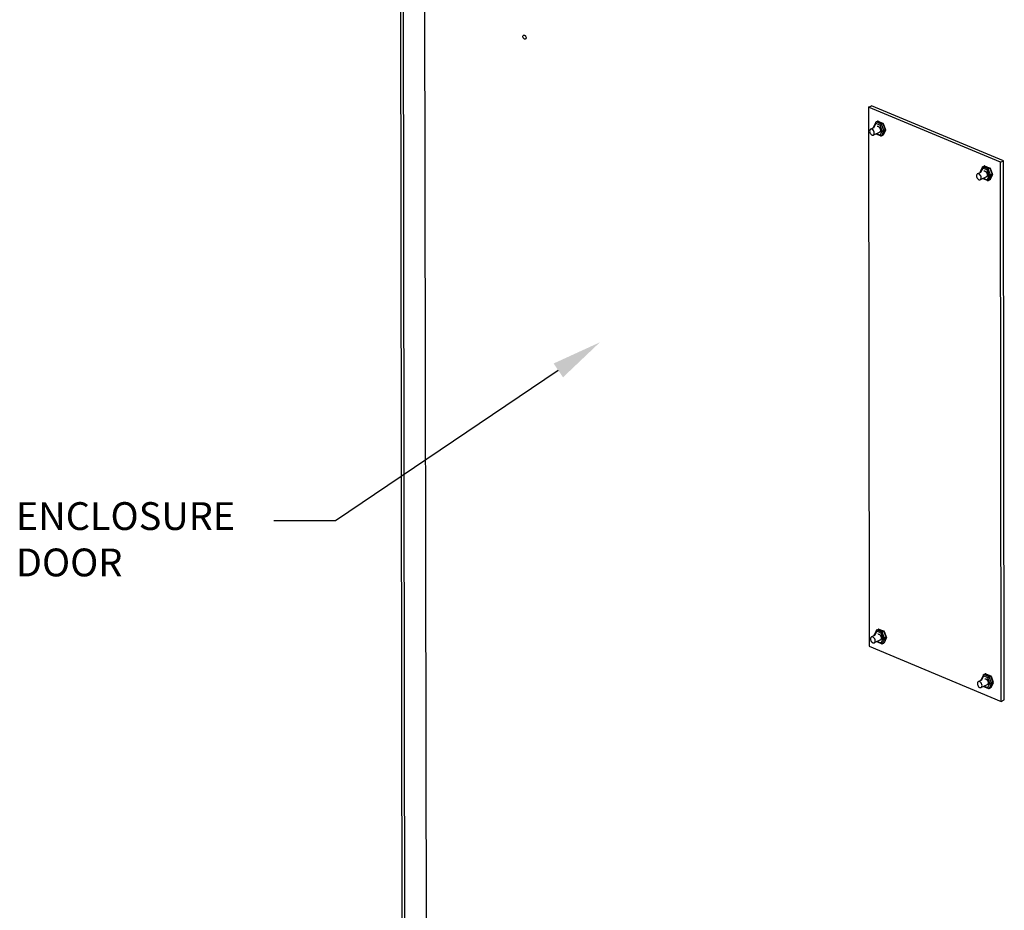
# Model space of a CAD drawing. Units: inches. Extents: x 10 to 22.5, y 1.8 to 18.7.
# Drawn here: x 10.9 to 14.5, y 6.7 to 9.9 of the extents above; entities that cross this region are included whole.
import ezdxf

# ---------------------------------------------------------------- set-up
doc = ezdxf.new("R2010")
doc.units = ezdxf.units.IN
doc.header["$LTSCALE"] = 1.21
doc.header["$MEASUREMENT"] = 0
doc.layers.get('0').update_dxf_attribs({"linetype": 'CONTINUOUS'})
doc.layers.add('12_COMPONENTS', color=7, linetype='CONTINUOUS')

msp = doc.modelspace()

# ---------------------------------------------------------------- linework, layer by layer
at = {"color": 7, "linetype": 'Continuous'}
for p, q in [((12.8806, 8.6697), (12.0807, 8.1285)), ((12.0807, 8.1285), (11.8581, 8.1285))]:
    msp.add_line(p, q, dxfattribs=at)
msp.add_solid([(12.8638, 8.6945), (13.0297, 8.7705), (12.8975, 8.6448)], dxfattribs=at)
at = {"layer": '12_COMPONENTS', "color": 7, "linetype": 'Continuous'}
for p, q in [((12.3216, 5.7035), (12.3101, 12.6399)), ((12.3314, 5.7116), (12.3199, 12.6235)), ((12.4084, 5.747), (12.397, 12.5912)), ((13.9946, 9.6162), (14.0054, 9.6212)), ((14.4795, 9.4228), (14.0054, 9.6212)), ((13.9946, 9.6162), (13.9978, 7.6785)), ((14.4687, 9.4178), (13.9946, 9.6162)), ((14.0212, 9.5615), (14.0126, 9.5444)), ((14.0222, 9.5626), (14.0277, 9.5651)), ((14.0294, 9.565), (14.0479, 9.5573)), ((14.0413, 9.5546), (14.0468, 9.5571)), ((14.0481, 9.557), (14.0479, 9.5573)), ((14.0481, 9.557), (14.056, 9.5348)), ((14.0135, 9.5418), (14.0026, 9.5368)), ((14.0555, 9.5356), (14.0123, 9.5157)), ((14.0126, 9.5438), (14.0126, 9.5444)), ((14.0126, 9.5438), (14.0133, 9.5418)), ((14.0216, 9.52), (14.0396, 9.5124)), ((14.0414, 9.5124), (14.0468, 9.5149)), ((14.0558, 9.5319), (14.0479, 9.5159)), ((14.4687, 9.4178), (14.4795, 9.4228)), ((14.472, 7.4801), (14.4687, 9.4178)), ((14.4828, 7.4851), (14.4795, 9.4228)), ((14.3973, 9.3812), (14.3864, 9.3762)), ((14.4393, 9.375), (14.3961, 9.3551)), ((14.3964, 9.3832), (14.3965, 9.3838)), ((14.3964, 9.3832), (14.3972, 9.3812)), ((14.405, 9.4009), (14.3965, 9.3838)), ((14.4061, 9.402), (14.4115, 9.4045)), ((14.4132, 9.4044), (14.4318, 9.3967)), ((14.4251, 9.394), (14.4306, 9.3965)), ((14.432, 9.3964), (14.4318, 9.3967)), ((14.432, 9.3964), (14.4399, 9.3742)), ((14.4054, 9.3594), (14.4235, 9.3518)), ((14.4252, 9.3518), (14.4307, 9.3543)), ((14.4397, 9.3713), (14.4317, 9.3553)), ((14.0165, 7.7165), (14.0056, 7.7115)), ((14.0156, 7.7184), (14.0157, 7.719)), ((14.0156, 7.7184), (14.0164, 7.7164)), ((14.0242, 7.7361), (14.0157, 7.719)), ((14.0253, 7.7372), (14.0307, 7.7397)), ((14.0324, 7.7397), (14.051, 7.7319)), ((14.0443, 7.7292), (14.0498, 7.7317)), ((14.0512, 7.7317), (14.051, 7.7319)), ((14.0512, 7.7317), (14.0591, 7.7095)), ((13.9978, 7.6785), (14.472, 7.4801)), ((14.0585, 7.7102), (14.0153, 7.6903)), ((14.0246, 7.6946), (14.0427, 7.687)), ((14.0444, 7.687), (14.0499, 7.6895)), ((14.0589, 7.7066), (14.0509, 7.6906)), ((14.4081, 7.5755), (14.3995, 7.5584)), ((14.4091, 7.5766), (14.4145, 7.5791)), ((14.4163, 7.5791), (14.4348, 7.5713)), ((14.4282, 7.5686), (14.4336, 7.5711)), ((14.435, 7.5711), (14.4348, 7.5713)), ((14.435, 7.5711), (14.4429, 7.5489)), ((14.4004, 7.5559), (14.3895, 7.5509)), ((14.4424, 7.5496), (14.3992, 7.5297)), ((14.3995, 7.5578), (14.3995, 7.5584)), ((14.3995, 7.5578), (14.4002, 7.5558)), ((14.4084, 7.534), (14.4265, 7.5264)), ((14.4427, 7.5459), (14.4347, 7.53)), ((14.4283, 7.5264), (14.4337, 7.5289)), ((14.472, 7.4801), (14.4828, 7.4851))]:
    msp.add_line(p, q, dxfattribs=at)
at = {"layer": '12_COMPONENTS', "color": 9, "linetype": 'Continuous'}
for p, q in [((14.0213, 9.5573), (14.014, 9.5426)), ((14.0371, 9.5507), (14.0213, 9.5573)), ((14.0413, 9.5546), (14.0222, 9.5626)), ((14.0277, 9.5651), (14.0468, 9.5571)), ((14.0444, 9.5299), (14.0371, 9.5507)), ((14.0494, 9.5316), (14.0413, 9.5546)), ((14.0468, 9.5571), (14.0549, 9.5341)), ((14.0236, 9.5209), (14.0371, 9.5152)), ((14.0371, 9.5152), (14.0444, 9.5299)), ((14.0414, 9.5124), (14.0495, 9.5285)), ((14.0549, 9.531), (14.0468, 9.5149)), ((14.0549, 9.5341), (14.0494, 9.5316)), ((14.0549, 9.531), (14.0495, 9.5285)), ((14.056, 9.5348), (14.0549, 9.5341)), ((14.4051, 9.3967), (14.3978, 9.382)), ((14.4209, 9.3901), (14.4051, 9.3967)), ((14.4251, 9.394), (14.4061, 9.402)), ((14.4115, 9.4045), (14.4306, 9.3965)), ((14.4283, 9.3693), (14.4209, 9.3901)), ((14.4333, 9.371), (14.4251, 9.394)), ((14.4306, 9.3965), (14.4387, 9.3735)), ((14.4387, 9.3735), (14.4333, 9.371)), ((14.4399, 9.3742), (14.4387, 9.3735)), ((14.4074, 9.3603), (14.421, 9.3546)), ((14.421, 9.3546), (14.4283, 9.3693)), ((14.4252, 9.3518), (14.4333, 9.3679)), ((14.4387, 9.3704), (14.4307, 9.3543)), ((14.4387, 9.3704), (14.4333, 9.3679)), ((14.0243, 7.7319), (14.017, 7.7173)), ((14.0401, 7.7253), (14.0243, 7.7319)), ((14.0443, 7.7292), (14.0253, 7.7372)), ((14.0307, 7.7397), (14.0498, 7.7317)), ((14.0475, 7.7045), (14.0401, 7.7253)), ((14.0525, 7.7063), (14.0443, 7.7292)), ((14.0498, 7.7317), (14.0579, 7.7088)), ((14.0266, 7.6955), (14.0402, 7.6899)), ((14.0402, 7.6899), (14.0475, 7.7045)), ((14.0444, 7.687), (14.0525, 7.7032)), ((14.0579, 7.7057), (14.0499, 7.6895)), ((14.0579, 7.7088), (14.0525, 7.7063)), ((14.0579, 7.7057), (14.0525, 7.7032)), ((14.0591, 7.7095), (14.0579, 7.7088)), ((14.4082, 7.5713), (14.4008, 7.5567)), ((14.4239, 7.5647), (14.4082, 7.5713)), ((14.4282, 7.5686), (14.4091, 7.5766)), ((14.4145, 7.5791), (14.4336, 7.5711)), ((14.4336, 7.5711), (14.4418, 7.5482)), ((14.4105, 7.5349), (14.424, 7.5293)), ((14.4313, 7.5439), (14.4239, 7.5647)), ((14.424, 7.5293), (14.4313, 7.5439)), ((14.4363, 7.5457), (14.4282, 7.5686)), ((14.4283, 7.5264), (14.4363, 7.5426)), ((14.4418, 7.5451), (14.4337, 7.5289)), ((14.4418, 7.5482), (14.4363, 7.5457)), ((14.4418, 7.5451), (14.4363, 7.5426)), ((14.4429, 7.5489), (14.4418, 7.5482))]:
    msp.add_line(p, q, dxfattribs=at)
at = {"layer": '12_COMPONENTS', "color": 7, "linetype": 'Continuous'}
for centre in [(14.0525, 9.5336), (14.4363, 9.373), (14.0555, 7.7082), (14.4394, 7.5476)]:
    msp.add_arc(centre, 0.00375, 333.4681, 19.5222, dxfattribs=at)
for points, knots in [([(12.7534, 9.87), (12.7534, 9.871), (12.7537, 9.8729), (12.755, 9.8744), (12.7558, 9.8748)], [0, 0, 0, 0, 0.548671, 1, 1, 1, 1]), ([(12.7623, 9.8606), (12.7615, 9.8602), (12.7597, 9.8602), (12.7578, 9.8612), (12.7559, 9.863), (12.754, 9.8659), (12.7534, 9.8687), (12.7534, 9.87)], [0, 0, 0, 0, 0.194634, 0.311158, 0.440845, 0.723378, 1, 1, 1, 1]), ([(12.7558, 9.8748), (12.7564, 9.8751), (12.7581, 9.8752), (12.7605, 9.874), (12.7625, 9.872), (12.7636, 9.8701), (12.7639, 9.8691)], [0, 0, 0, 0, 0.197957, 0.431078, 0.70452, 1, 1, 1, 1]), ([(12.7639, 9.8691), (12.7641, 9.8688), (12.7645, 9.8676), (12.7647, 9.8663), (12.7647, 9.8653)], [0, 0, 0, 0, 0.260002, 1, 1, 1, 1]), ([(12.7639, 9.8621), (12.7639, 9.8619), (12.7634, 9.8613), (12.7628, 9.8608), (12.7623, 9.8606)], [0, 0, 0, 0, 0.264128, 1, 1, 1, 1]), ([(12.7647, 9.8653), (12.7647, 9.865), (12.7646, 9.8639), (12.7643, 9.8628), (12.7639, 9.8621)], [0, 0, 0, 0, 0.269899, 1, 1, 1, 1]), ([(14.0213, 9.5573), (14.0211, 9.5577), (14.0209, 9.5584), (14.0208, 9.5593), (14.0208, 9.56), (14.0209, 9.5607), (14.021, 9.5612), (14.0212, 9.5615)], [0, 0, 0, 0, 0.261376, 0.519135, 0.644964, 0.767629, 1, 1, 1, 1]), ([(14.0212, 9.5615), (14.0213, 9.5617), (14.0215, 9.5621), (14.0219, 9.5624), (14.0221, 9.5625), (14.0222, 9.5626)], [0, 0, 0, 0, 0.514559, 0.760047, 1, 1, 1, 1]), ([(14.0294, 9.565), (14.0293, 9.5651), (14.029, 9.5652), (14.0285, 9.5652), (14.0281, 9.5652), (14.0278, 9.5651), (14.0277, 9.5651)], [0, 0, 0, 0, 0.262077, 0.513988, 0.758501, 1, 1, 1, 1]), ([(14.0371, 9.5507), (14.0372, 9.5509), (14.0374, 9.5512), (14.0378, 9.5518), (14.0383, 9.5523), (14.0389, 9.5528), (14.0395, 9.5534), (14.0401, 9.5538), (14.0407, 9.5543), (14.0411, 9.5545), (14.0413, 9.5546)], [0, 0, 0, 0, 0.105212, 0.222275, 0.34912, 0.483094, 0.62063, 0.756887, 0.885641, 1, 1, 1, 1]), ([(14.0479, 9.5573), (14.0479, 9.5573), (14.0477, 9.5573), (14.0476, 9.5573), (14.0474, 9.5573), (14.0471, 9.5572), (14.0469, 9.5571), (14.0468, 9.5571)], [0, 0, 0, 0, 0.173902, 0.277791, 0.394705, 0.669925, 1, 1, 1, 1]), ([(14.0026, 9.5368), (14.002, 9.5366), (14.001, 9.5358), (13.9994, 9.5335), (13.999, 9.5313), (13.999, 9.5298)], [0, 0, 0, 0, 0.219653, 0.45581, 1, 1, 1, 1]), ([(13.999, 9.5298), (13.999, 9.5278), (14, 9.5237), (14.0027, 9.5193), (14.0056, 9.5167), (14.0079, 9.5155), (14.0102, 9.5151), (14.0117, 9.5154), (14.0123, 9.5157)], [0, 0, 0, 0, 0.275511, 0.557348, 0.686417, 0.802499, 0.905556, 1, 1, 1, 1]), ([(14.01, 9.5351), (14.0089, 9.536), (14.007, 9.5371), (14.0043, 9.5374), (14.0031, 9.5371), (14.0026, 9.5368)], [0, 0, 0, 0, 0.543747, 0.779352, 1, 1, 1, 1]), ([(14.0158, 9.5227), (14.0158, 9.5251), (14.0146, 9.5297), (14.0118, 9.5336), (14.01, 9.5351)], [0, 0, 0, 0, 0.501249, 1, 1, 1, 1]), ([(14.0123, 9.5157), (14.0128, 9.5159), (14.0139, 9.5167), (14.0155, 9.519), (14.0158, 9.5212), (14.0158, 9.5227)], [0, 0, 0, 0, 0.219653, 0.45581, 1, 1, 1, 1]), ([(14.014, 9.5426), (14.0138, 9.5427), (14.0135, 9.5429), (14.0131, 9.5431), (14.0129, 9.5433), (14.0127, 9.5435), (14.0126, 9.5437), (14.0126, 9.5438)], [0, 0, 0, 0, 0.302544, 0.569566, 0.689588, 0.800876, 1, 1, 1, 1]), ([(14.0371, 9.5152), (14.0373, 9.5149), (14.0376, 9.5143), (14.0381, 9.5135), (14.0388, 9.5128), (14.0394, 9.5125), (14.0396, 9.5124)], [0, 0, 0, 0, 0.263904, 0.52151, 0.768257, 1, 1, 1, 1]), ([(14.0479, 9.5159), (14.0477, 9.5157), (14.0475, 9.5154), (14.0471, 9.515), (14.0469, 9.5149), (14.0468, 9.5149)], [0, 0, 0, 0, 0.514559, 0.760047, 1, 1, 1, 1]), ([(14.0396, 9.5124), (14.0398, 9.5123), (14.0401, 9.5122), (14.0405, 9.5122), (14.041, 9.5122), (14.0413, 9.5123), (14.0414, 9.5124)], [0, 0, 0, 0, 0.262077, 0.513988, 0.758501, 1, 1, 1, 1]), ([(14.3864, 9.3762), (14.3859, 9.376), (14.3848, 9.3752), (14.3832, 9.3729), (14.3829, 9.3707), (14.3829, 9.3692)], [0, 0, 0, 0, 0.219653, 0.45581, 1, 1, 1, 1]), ([(14.3938, 9.3745), (14.3927, 9.3754), (14.3908, 9.3765), (14.3882, 9.3768), (14.3869, 9.3765), (14.3864, 9.3762)], [0, 0, 0, 0, 0.543747, 0.779352, 1, 1, 1, 1]), ([(14.3997, 9.3621), (14.3997, 9.3645), (14.3985, 9.3691), (14.3956, 9.373), (14.3938, 9.3745)], [0, 0, 0, 0, 0.501249, 1, 1, 1, 1]), ([(14.3978, 9.382), (14.3976, 9.3821), (14.3973, 9.3823), (14.397, 9.3825), (14.3968, 9.3827), (14.3966, 9.3829), (14.3965, 9.3831), (14.3964, 9.3832)], [0, 0, 0, 0, 0.302544, 0.569566, 0.689588, 0.800876, 1, 1, 1, 1]), ([(14.4051, 9.3967), (14.405, 9.397), (14.4048, 9.3978), (14.4046, 9.3987), (14.4046, 9.3994), (14.4047, 9.4001), (14.4049, 9.4006), (14.405, 9.4009)], [0, 0, 0, 0, 0.261376, 0.519135, 0.644964, 0.767629, 1, 1, 1, 1]), ([(14.405, 9.4009), (14.4051, 9.4011), (14.4054, 9.4015), (14.4057, 9.4018), (14.406, 9.4019), (14.4061, 9.402)], [0, 0, 0, 0, 0.514559, 0.760047, 1, 1, 1, 1]), ([(14.4132, 9.4044), (14.4131, 9.4045), (14.4128, 9.4046), (14.4124, 9.4046), (14.4119, 9.4046), (14.4116, 9.4045), (14.4115, 9.4045)], [0, 0, 0, 0, 0.262077, 0.513988, 0.758501, 1, 1, 1, 1]), ([(14.4209, 9.3901), (14.421, 9.3903), (14.4213, 9.3906), (14.4217, 9.3912), (14.4222, 9.3917), (14.4227, 9.3922), (14.4233, 9.3928), (14.4239, 9.3932), (14.4245, 9.3936), (14.4249, 9.3939), (14.4251, 9.394)], [0, 0, 0, 0, 0.105212, 0.222275, 0.34912, 0.483094, 0.62063, 0.756887, 0.885641, 1, 1, 1, 1]), ([(14.4318, 9.3967), (14.4317, 9.3967), (14.4316, 9.3967), (14.4314, 9.3967), (14.4312, 9.3967), (14.4309, 9.3966), (14.4307, 9.3965), (14.4306, 9.3965)], [0, 0, 0, 0, 0.173902, 0.277791, 0.394705, 0.669925, 1, 1, 1, 1]), ([(14.3829, 9.3692), (14.3829, 9.3671), (14.3838, 9.3631), (14.3865, 9.3587), (14.3894, 9.3561), (14.3917, 9.3549), (14.394, 9.3545), (14.3955, 9.3548), (14.3961, 9.3551)], [0, 0, 0, 0, 0.275511, 0.557348, 0.686417, 0.802499, 0.905556, 1, 1, 1, 1]), ([(14.3961, 9.3551), (14.3967, 9.3553), (14.3977, 9.3561), (14.3993, 9.3584), (14.3997, 9.3606), (14.3997, 9.3621)], [0, 0, 0, 0, 0.219653, 0.45581, 1, 1, 1, 1]), ([(14.421, 9.3546), (14.4211, 9.3543), (14.4214, 9.3537), (14.422, 9.3529), (14.4227, 9.3522), (14.4232, 9.3519), (14.4235, 9.3518)], [0, 0, 0, 0, 0.263904, 0.52151, 0.768257, 1, 1, 1, 1]), ([(14.4235, 9.3518), (14.4236, 9.3517), (14.4239, 9.3516), (14.4244, 9.3516), (14.4248, 9.3516), (14.4251, 9.3517), (14.4252, 9.3518)], [0, 0, 0, 0, 0.262077, 0.513988, 0.758501, 1, 1, 1, 1]), ([(14.4317, 9.3553), (14.4316, 9.3551), (14.4314, 9.3548), (14.431, 9.3544), (14.4308, 9.3543), (14.4307, 9.3543)], [0, 0, 0, 0, 0.514559, 0.760047, 1, 1, 1, 1]), ([(14.0056, 7.7115), (14.0051, 7.7112), (14.004, 7.7105), (14.0024, 7.7081), (14.0021, 7.7059), (14.0021, 7.7044)], [0, 0, 0, 0, 0.219653, 0.45581, 1, 1, 1, 1]), ([(14.013, 7.7097), (14.0119, 7.7107), (14.01, 7.7117), (14.0074, 7.712), (14.0061, 7.7117), (14.0056, 7.7115)], [0, 0, 0, 0, 0.543747, 0.779352, 1, 1, 1, 1]), ([(14.017, 7.7173), (14.0168, 7.7174), (14.0165, 7.7175), (14.0162, 7.7177), (14.016, 7.7179), (14.0158, 7.7181), (14.0157, 7.7183), (14.0156, 7.7184)], [0, 0, 0, 0, 0.302544, 0.569566, 0.689588, 0.800876, 1, 1, 1, 1]), ([(14.0243, 7.7319), (14.0242, 7.7323), (14.024, 7.733), (14.0238, 7.7339), (14.0238, 7.7347), (14.0239, 7.7353), (14.0241, 7.7358), (14.0242, 7.7361)], [0, 0, 0, 0, 0.261376, 0.519135, 0.644964, 0.767629, 1, 1, 1, 1]), ([(14.0242, 7.7361), (14.0243, 7.7364), (14.0246, 7.7367), (14.0249, 7.737), (14.0252, 7.7371), (14.0253, 7.7372)], [0, 0, 0, 0, 0.514559, 0.760047, 1, 1, 1, 1]), ([(14.0324, 7.7397), (14.0323, 7.7397), (14.032, 7.7398), (14.0316, 7.7399), (14.0311, 7.7399), (14.0308, 7.7398), (14.0307, 7.7397)], [0, 0, 0, 0, 0.262077, 0.513988, 0.758501, 1, 1, 1, 1]), ([(14.0401, 7.7253), (14.0402, 7.7255), (14.0405, 7.7259), (14.0409, 7.7264), (14.0414, 7.7269), (14.0419, 7.7275), (14.0425, 7.728), (14.0431, 7.7285), (14.0437, 7.7289), (14.0441, 7.7291), (14.0443, 7.7292)], [0, 0, 0, 0, 0.105212, 0.222275, 0.34912, 0.483094, 0.62063, 0.756887, 0.885641, 1, 1, 1, 1]), ([(14.051, 7.7319), (14.0509, 7.7319), (14.0508, 7.732), (14.0506, 7.732), (14.0504, 7.7319), (14.0501, 7.7319), (14.0499, 7.7318), (14.0498, 7.7317)], [0, 0, 0, 0, 0.173902, 0.277791, 0.394705, 0.669925, 1, 1, 1, 1]), ([(14.0021, 7.7044), (14.0021, 7.7024), (14.003, 7.6983), (14.0057, 7.6939), (14.0086, 7.6913), (14.0109, 7.6902), (14.0132, 7.6897), (14.0147, 7.69), (14.0153, 7.6903)], [0, 0, 0, 0, 0.275511, 0.557348, 0.686417, 0.802499, 0.905556, 1, 1, 1, 1]), ([(14.0189, 7.6974), (14.0189, 7.6997), (14.0177, 7.7044), (14.0148, 7.7083), (14.013, 7.7097)], [0, 0, 0, 0, 0.501249, 1, 1, 1, 1]), ([(14.0153, 7.6903), (14.0159, 7.6906), (14.0169, 7.6913), (14.0185, 7.6937), (14.0189, 7.6959), (14.0189, 7.6974)], [0, 0, 0, 0, 0.219653, 0.45581, 1, 1, 1, 1]), ([(14.0402, 7.6899), (14.0403, 7.6896), (14.0406, 7.689), (14.0412, 7.6881), (14.0419, 7.6875), (14.0424, 7.6871), (14.0427, 7.687)], [0, 0, 0, 0, 0.263904, 0.52151, 0.768257, 1, 1, 1, 1]), ([(14.0427, 7.687), (14.0428, 7.687), (14.0431, 7.6869), (14.0436, 7.6868), (14.044, 7.6869), (14.0443, 7.6869), (14.0444, 7.687)], [0, 0, 0, 0, 0.262077, 0.513988, 0.758501, 1, 1, 1, 1]), ([(14.0509, 7.6906), (14.0508, 7.6903), (14.0506, 7.69), (14.0502, 7.6897), (14.05, 7.6896), (14.0499, 7.6895)], [0, 0, 0, 0, 0.514559, 0.760047, 1, 1, 1, 1]), ([(14.4082, 7.5713), (14.408, 7.5717), (14.4078, 7.5724), (14.4077, 7.5733), (14.4077, 7.5741), (14.4078, 7.5747), (14.4079, 7.5752), (14.4081, 7.5755)], [0, 0, 0, 0, 0.261376, 0.519135, 0.644964, 0.767629, 1, 1, 1, 1]), ([(14.4081, 7.5755), (14.4082, 7.5758), (14.4084, 7.5761), (14.4088, 7.5764), (14.409, 7.5765), (14.4091, 7.5766)], [0, 0, 0, 0, 0.514559, 0.760047, 1, 1, 1, 1]), ([(14.4163, 7.5791), (14.4161, 7.5791), (14.4158, 7.5792), (14.4154, 7.5793), (14.415, 7.5792), (14.4147, 7.5792), (14.4145, 7.5791)], [0, 0, 0, 0, 0.262077, 0.513988, 0.758501, 1, 1, 1, 1]), ([(14.4348, 7.5713), (14.4347, 7.5713), (14.4346, 7.5714), (14.4345, 7.5714), (14.4343, 7.5713), (14.434, 7.5713), (14.4338, 7.5712), (14.4336, 7.5711)], [0, 0, 0, 0, 0.173902, 0.277791, 0.394705, 0.669925, 1, 1, 1, 1]), ([(14.3895, 7.5509), (14.3889, 7.5506), (14.3878, 7.5499), (14.3863, 7.5475), (14.3859, 7.5453), (14.3859, 7.5438)], [0, 0, 0, 0, 0.219653, 0.45581, 1, 1, 1, 1]), ([(14.3859, 7.5438), (14.3859, 7.5418), (14.3868, 7.5377), (14.3895, 7.5333), (14.3925, 7.5307), (14.3948, 7.5296), (14.3971, 7.5291), (14.3985, 7.5294), (14.3992, 7.5297)], [0, 0, 0, 0, 0.275511, 0.557348, 0.686417, 0.802499, 0.905556, 1, 1, 1, 1]), ([(14.3969, 7.5491), (14.3958, 7.5501), (14.3939, 7.5511), (14.3912, 7.5514), (14.39, 7.5511), (14.3895, 7.5509)], [0, 0, 0, 0, 0.543747, 0.779352, 1, 1, 1, 1]), ([(14.4027, 7.5368), (14.4027, 7.5391), (14.4015, 7.5438), (14.3987, 7.5477), (14.3969, 7.5491)], [0, 0, 0, 0, 0.501249, 1, 1, 1, 1]), ([(14.3992, 7.5297), (14.3997, 7.53), (14.4008, 7.5307), (14.4023, 7.5331), (14.4027, 7.5353), (14.4027, 7.5368)], [0, 0, 0, 0, 0.219653, 0.45581, 1, 1, 1, 1]), ([(14.4008, 7.5567), (14.4007, 7.5568), (14.4004, 7.5569), (14.4, 7.5571), (14.3998, 7.5573), (14.3996, 7.5575), (14.3995, 7.5577), (14.3995, 7.5578)], [0, 0, 0, 0, 0.302544, 0.569566, 0.689588, 0.800876, 1, 1, 1, 1]), ([(14.4239, 7.5647), (14.4241, 7.5649), (14.4243, 7.5653), (14.4247, 7.5658), (14.4252, 7.5663), (14.4258, 7.5669), (14.4263, 7.5674), (14.427, 7.5679), (14.4276, 7.5683), (14.428, 7.5685), (14.4282, 7.5686)], [0, 0, 0, 0, 0.105212, 0.222275, 0.34912, 0.483094, 0.62063, 0.756887, 0.885641, 1, 1, 1, 1]), ([(14.424, 7.5293), (14.4241, 7.529), (14.4244, 7.5283), (14.425, 7.5275), (14.4257, 7.5269), (14.4262, 7.5265), (14.4265, 7.5264)], [0, 0, 0, 0, 0.263904, 0.52151, 0.768257, 1, 1, 1, 1]), ([(14.4265, 7.5264), (14.4267, 7.5264), (14.427, 7.5263), (14.4274, 7.5262), (14.4278, 7.5262), (14.4281, 7.5263), (14.4283, 7.5264)], [0, 0, 0, 0, 0.262077, 0.513988, 0.758501, 1, 1, 1, 1]), ([(14.4347, 7.53), (14.4346, 7.5297), (14.4344, 7.5294), (14.434, 7.5291), (14.4338, 7.529), (14.4337, 7.5289)], [0, 0, 0, 0, 0.514559, 0.760047, 1, 1, 1, 1])]:
    msp.add_open_spline(points, degree=3, knots=knots, dxfattribs=at)
at = {"layer": '12_COMPONENTS', "color": 9, "linetype": 'Continuous'}
for points, knots in [([(14.0257, 9.5475), (14.026, 9.5475), (14.0267, 9.5476), (14.0277, 9.5474), (14.0288, 9.5471), (14.0299, 9.5467), (14.0309, 9.546), (14.032, 9.5452), (14.0329, 9.5443), (14.0339, 9.5433), (14.0347, 9.5421), (14.0358, 9.5405), (14.0366, 9.5387), (14.0372, 9.5368), (14.0376, 9.535), (14.0378, 9.5336), (14.0378, 9.5327)], [0, 0, 0, 0, 0.047427, 0.097011, 0.149276, 0.204519, 0.262819, 0.324071, 0.388015, 0.454263, 0.522332, 0.591669, 0.731607, 0.801071, 0.869341, 1, 1, 1, 1]), ([(14.0354, 9.5263), (14.0353, 9.5262), (14.0349, 9.5258), (14.0342, 9.5255), (14.0335, 9.5252), (14.033, 9.5251), (14.0327, 9.5251)], [0, 0, 0, 0, 0.25172, 0.500171, 0.748536, 1, 1, 1, 1]), ([(14.0378, 9.5327), (14.0378, 9.532), (14.0377, 9.5311), (14.0375, 9.5298), (14.0371, 9.5287), (14.0366, 9.5277), (14.036, 9.5269), (14.0356, 9.5265), (14.0354, 9.5263)], [0, 0, 0, 0, 0.280389, 0.412879, 0.539996, 0.778421, 0.890994, 1, 1, 1, 1]), ([(14.0444, 9.5299), (14.0446, 9.5299), (14.045, 9.53), (14.0456, 9.5302), (14.0462, 9.5304), (14.0471, 9.5307), (14.048, 9.531), (14.0489, 9.5314), (14.0493, 9.5315), (14.0494, 9.5316)], [0, 0, 0, 0, 0.100947, 0.218414, 0.347985, 0.484756, 0.759025, 0.886121, 1, 1, 1, 1]), ([(14.0444, 9.5299), (14.0446, 9.5297), (14.045, 9.5294), (14.0456, 9.529), (14.0462, 9.5287), (14.0469, 9.5284), (14.0476, 9.5283), (14.0485, 9.5282), (14.0491, 9.5284), (14.0495, 9.5285)], [0, 0, 0, 0, 0.128607, 0.261356, 0.395585, 0.528499, 0.657422, 0.780066, 1, 1, 1, 1]), ([(14.0495, 9.5285), (14.0496, 9.5287), (14.0497, 9.5292), (14.0498, 9.53), (14.0497, 9.5308), (14.0495, 9.5313), (14.0494, 9.5316)], [0, 0, 0, 0, 0.219053, 0.461328, 0.72379, 1, 1, 1, 1]), ([(14.0549, 9.531), (14.055, 9.5312), (14.0552, 9.5317), (14.0552, 9.5325), (14.0551, 9.5333), (14.055, 9.5339), (14.0549, 9.5341)], [0, 0, 0, 0, 0.219049, 0.461323, 0.723781, 1, 1, 1, 1]), ([(14.0558, 9.5319), (14.0558, 9.5318), (14.0557, 9.5316), (14.0555, 9.5314), (14.0552, 9.5312), (14.055, 9.5311), (14.0549, 9.531)], [0, 0, 0, 0, 0.239896, 0.484094, 0.736567, 1, 1, 1, 1]), ([(14.4095, 9.3869), (14.4098, 9.3869), (14.4105, 9.3869), (14.4116, 9.3868), (14.4126, 9.3865), (14.4137, 9.386), (14.4148, 9.3854), (14.4158, 9.3846), (14.4168, 9.3837), (14.4177, 9.3827), (14.4186, 9.3815), (14.4196, 9.3799), (14.4204, 9.3781), (14.421, 9.3762), (14.4215, 9.3744), (14.4216, 9.373), (14.4216, 9.3721)], [0, 0, 0, 0, 0.047427, 0.097011, 0.149276, 0.204519, 0.262819, 0.324071, 0.388015, 0.454263, 0.522332, 0.591669, 0.731607, 0.801071, 0.869341, 1, 1, 1, 1]), ([(14.4387, 9.3704), (14.4388, 9.3706), (14.439, 9.3711), (14.4391, 9.3719), (14.439, 9.3727), (14.4388, 9.3732), (14.4387, 9.3735)], [0, 0, 0, 0, 0.219049, 0.461323, 0.723781, 1, 1, 1, 1]), ([(14.4193, 9.3657), (14.4191, 9.3655), (14.4187, 9.3652), (14.418, 9.3649), (14.4173, 9.3646), (14.4168, 9.3645), (14.4166, 9.3645)], [0, 0, 0, 0, 0.25172, 0.500171, 0.748536, 1, 1, 1, 1]), ([(14.4216, 9.3721), (14.4216, 9.3714), (14.4216, 9.3705), (14.4213, 9.3692), (14.421, 9.3681), (14.4205, 9.3671), (14.4198, 9.3663), (14.4195, 9.3659), (14.4193, 9.3657)], [0, 0, 0, 0, 0.280389, 0.412879, 0.539996, 0.778421, 0.890994, 1, 1, 1, 1]), ([(14.4283, 9.3693), (14.4285, 9.3693), (14.4288, 9.3694), (14.4294, 9.3696), (14.4301, 9.3698), (14.431, 9.3701), (14.4319, 9.3704), (14.4327, 9.3708), (14.4331, 9.3709), (14.4333, 9.371)], [0, 0, 0, 0, 0.100947, 0.218414, 0.347985, 0.484756, 0.759025, 0.886121, 1, 1, 1, 1]), ([(14.4283, 9.3693), (14.4284, 9.3691), (14.4288, 9.3688), (14.4294, 9.3684), (14.4301, 9.3681), (14.4307, 9.3678), (14.4314, 9.3677), (14.4323, 9.3676), (14.4329, 9.3678), (14.4333, 9.3679)], [0, 0, 0, 0, 0.128607, 0.261356, 0.395585, 0.528499, 0.657422, 0.780066, 1, 1, 1, 1]), ([(14.4333, 9.3679), (14.4334, 9.3681), (14.4335, 9.3686), (14.4336, 9.3694), (14.4335, 9.3702), (14.4334, 9.3707), (14.4333, 9.371)], [0, 0, 0, 0, 0.219053, 0.461328, 0.72379, 1, 1, 1, 1]), ([(14.4397, 9.3713), (14.4396, 9.3712), (14.4395, 9.371), (14.4393, 9.3708), (14.439, 9.3706), (14.4388, 9.3705), (14.4387, 9.3704)], [0, 0, 0, 0, 0.239896, 0.484094, 0.736567, 1, 1, 1, 1]), ([(14.0287, 7.7221), (14.029, 7.7222), (14.0297, 7.7222), (14.0308, 7.7221), (14.0318, 7.7218), (14.0329, 7.7213), (14.034, 7.7207), (14.035, 7.7199), (14.036, 7.719), (14.0369, 7.7179), (14.0378, 7.7168), (14.0388, 7.7151), (14.0396, 7.7133), (14.0402, 7.7115), (14.0407, 7.7096), (14.0408, 7.7082), (14.0408, 7.7073)], [0, 0, 0, 0, 0.047427, 0.097011, 0.149276, 0.204519, 0.262819, 0.324071, 0.388015, 0.454263, 0.522332, 0.591669, 0.731607, 0.801071, 0.869341, 1, 1, 1, 1]), ([(14.0385, 7.701), (14.0383, 7.7008), (14.0379, 7.7005), (14.0372, 7.7001), (14.0365, 7.6998), (14.036, 7.6997), (14.0358, 7.6997)], [0, 0, 0, 0, 0.25172, 0.500171, 0.748536, 1, 1, 1, 1]), ([(14.0408, 7.7073), (14.0408, 7.7067), (14.0408, 7.7057), (14.0405, 7.7045), (14.0402, 7.7034), (14.0397, 7.7024), (14.039, 7.7015), (14.0387, 7.7011), (14.0385, 7.701)], [0, 0, 0, 0, 0.280389, 0.412879, 0.539996, 0.778421, 0.890994, 1, 1, 1, 1]), ([(14.0475, 7.7045), (14.0477, 7.7046), (14.048, 7.7047), (14.0486, 7.7048), (14.0493, 7.705), (14.0502, 7.7053), (14.0511, 7.7057), (14.0519, 7.706), (14.0523, 7.7062), (14.0525, 7.7063)], [0, 0, 0, 0, 0.100947, 0.218414, 0.347985, 0.484756, 0.759025, 0.886121, 1, 1, 1, 1]), ([(14.0475, 7.7045), (14.0476, 7.7044), (14.048, 7.704), (14.0486, 7.7036), (14.0493, 7.7033), (14.0499, 7.7031), (14.0506, 7.7029), (14.0515, 7.7029), (14.0521, 7.703), (14.0525, 7.7032)], [0, 0, 0, 0, 0.128607, 0.261356, 0.395585, 0.528499, 0.657422, 0.780066, 1, 1, 1, 1]), ([(14.0525, 7.7032), (14.0526, 7.7034), (14.0527, 7.7038), (14.0528, 7.7046), (14.0527, 7.7054), (14.0526, 7.706), (14.0525, 7.7063)], [0, 0, 0, 0, 0.219053, 0.461328, 0.72379, 1, 1, 1, 1]), ([(14.0579, 7.7057), (14.058, 7.7059), (14.0582, 7.7064), (14.0583, 7.7071), (14.0582, 7.7079), (14.058, 7.7085), (14.0579, 7.7088)], [0, 0, 0, 0, 0.219049, 0.461323, 0.723781, 1, 1, 1, 1]), ([(14.0589, 7.7066), (14.0588, 7.7065), (14.0587, 7.7063), (14.0585, 7.706), (14.0582, 7.7058), (14.058, 7.7057), (14.0579, 7.7057)], [0, 0, 0, 0, 0.239896, 0.484094, 0.736567, 1, 1, 1, 1]), ([(14.4126, 7.5615), (14.4129, 7.5616), (14.4136, 7.5616), (14.4146, 7.5615), (14.4157, 7.5612), (14.4167, 7.5607), (14.4178, 7.5601), (14.4188, 7.5593), (14.4198, 7.5584), (14.4208, 7.5573), (14.4216, 7.5562), (14.4226, 7.5545), (14.4235, 7.5527), (14.4241, 7.5509), (14.4245, 7.549), (14.4247, 7.5476), (14.4247, 7.5467)], [0, 0, 0, 0, 0.047427, 0.097011, 0.149276, 0.204519, 0.262819, 0.324071, 0.388015, 0.454263, 0.522332, 0.591669, 0.731607, 0.801071, 0.869341, 1, 1, 1, 1]), ([(14.4223, 7.5404), (14.4221, 7.5402), (14.4217, 7.5399), (14.4211, 7.5395), (14.4204, 7.5392), (14.4199, 7.5391), (14.4196, 7.5391)], [0, 0, 0, 0, 0.25172, 0.500171, 0.748536, 1, 1, 1, 1]), ([(14.4247, 7.5467), (14.4247, 7.5461), (14.4246, 7.5451), (14.4243, 7.5439), (14.424, 7.5428), (14.4235, 7.5418), (14.4229, 7.5409), (14.4225, 7.5405), (14.4223, 7.5404)], [0, 0, 0, 0, 0.280389, 0.412879, 0.539996, 0.778421, 0.890994, 1, 1, 1, 1]), ([(14.4313, 7.5439), (14.4315, 7.544), (14.4319, 7.5441), (14.4325, 7.5442), (14.4331, 7.5444), (14.434, 7.5447), (14.4349, 7.5451), (14.4358, 7.5454), (14.4361, 7.5456), (14.4363, 7.5457)], [0, 0, 0, 0, 0.100947, 0.218414, 0.347985, 0.484756, 0.759025, 0.886121, 1, 1, 1, 1]), ([(14.4313, 7.5439), (14.4315, 7.5438), (14.4318, 7.5434), (14.4324, 7.543), (14.4331, 7.5427), (14.4338, 7.5425), (14.4345, 7.5423), (14.4353, 7.5423), (14.436, 7.5424), (14.4363, 7.5426)], [0, 0, 0, 0, 0.128607, 0.261356, 0.395585, 0.528499, 0.657422, 0.780066, 1, 1, 1, 1]), ([(14.4363, 7.5426), (14.4364, 7.5428), (14.4366, 7.5432), (14.4367, 7.544), (14.4366, 7.5448), (14.4364, 7.5454), (14.4363, 7.5457)], [0, 0, 0, 0, 0.219053, 0.461328, 0.72379, 1, 1, 1, 1]), ([(14.4418, 7.5451), (14.4419, 7.5453), (14.442, 7.5457), (14.4421, 7.5465), (14.442, 7.5473), (14.4419, 7.5479), (14.4418, 7.5482)], [0, 0, 0, 0, 0.219049, 0.461323, 0.723781, 1, 1, 1, 1]), ([(14.4427, 7.5459), (14.4427, 7.5459), (14.4426, 7.5457), (14.4423, 7.5454), (14.4421, 7.5452), (14.4419, 7.5451), (14.4418, 7.5451)], [0, 0, 0, 0, 0.239896, 0.484094, 0.736567, 1, 1, 1, 1])]:
    msp.add_open_spline(points, degree=3, knots=knots, dxfattribs=at)

# ---------------------------------------------------------------- texts
at = {"color": 7, "linetype": 'Continuous', "insert": (10.9319, 8.0497), "char_height": 0.1, "attachment_point": 4}
msp.add_mtext('ENCLOSURE \\PDOOR', dxfattribs=at)

doc.saveas('drawing.dxf')
